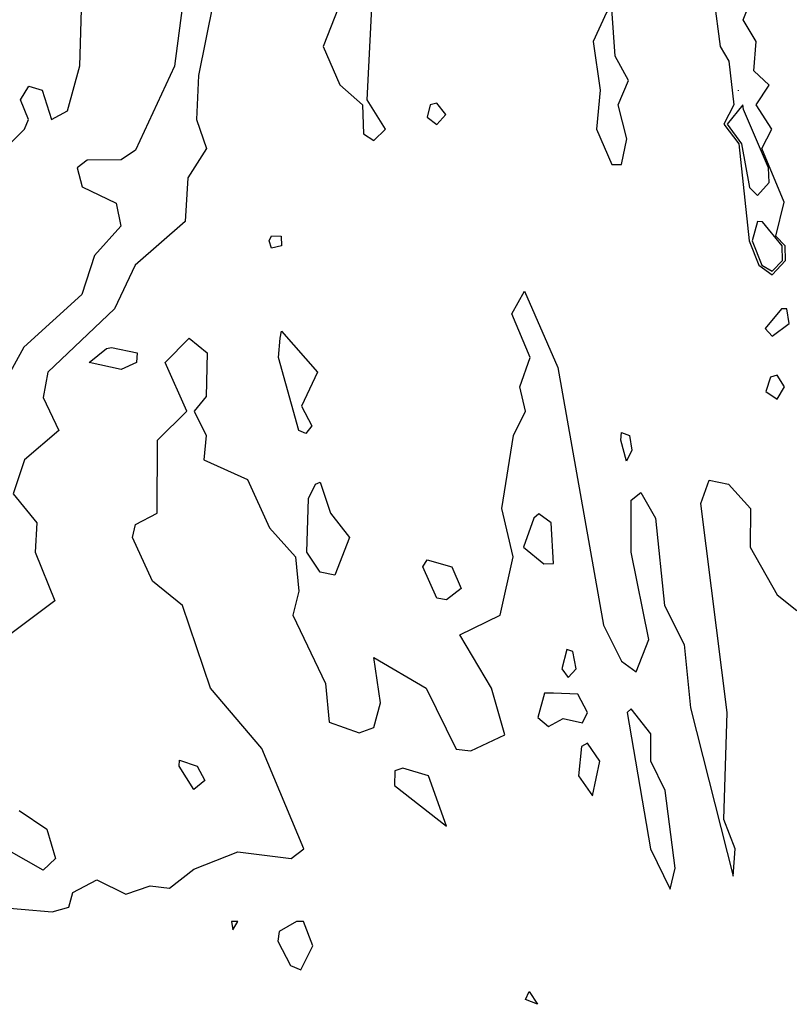
# Model space of a CAD drawing. Extents: x 525590 to 526505, y 3538777 to 3539763.
# Drawn here: x 525873 to 525891, y 3539105 to 3539128 of the extents above; entities that cross this region are included whole.
import ezdxf

# ---------------------------------------------------------------- set-up
doc = ezdxf.new("R2010")
doc.units = 0

msp = doc.modelspace()

# ---------------------------------------------------------------- linework, layer by layer
at = {"layer": 'Contours'}
for points in [[(525871.833, 3539123.801, 291.5), (525873.084, 3539125.058, 291.5), (525873.179, 3539125.282, 291.5), (525872.988, 3539125.732, 291.5), (525873.182, 3539126.051, 291.5), (525873.491, 3539125.957, 291.5), (525873.711, 3539125.282, 291.5), (525874.081, 3539125.483, 291.5), (525874.361, 3539126.518, 291.5), (525874.41, 3539128.091, 291.5), (525874.729, 3539129.103, 291.5), (525874.829, 3539130.9, 291.5), (525875.105, 3539132.136, 291.5), (525875.16, 3539133.709, 291.5), (525874.778, 3539136.181, 291.5), (525873.08, 3539142.361, 291.5), (525873.16, 3539143.035, 291.5), (525871.551, 3539148.428, 291.5)], [(525872.508, 3539147.038, 291.5), (525873.069, 3539146.88, 291.5), (525875.076, 3539139.664, 291.5), (525876.335, 3539136.069, 291.5), (525877.084, 3539130.563, 291.5), (525876.552, 3539126.511, 291.5), (525875.654, 3539124.572, 291.5), (525875.316, 3539124.347, 291.5), (525874.53, 3539124.337, 291.5), (525874.304, 3539124.159, 291.5), (525874.418, 3539123.727, 291.5), (525875.204, 3539123.348, 291.5), (525875.312, 3539122.811, 291.5), (525874.705, 3539122.136, 291.5), (525874.412, 3539121.238, 291.5), (525873.069, 3539120.021, 291.5), (525872.131, 3539118.316, 291.5)], [(525880.429, 3539128.091, 292.5), (525879.989, 3539126.968, 292.5), (525880.372, 3539126.079, 292.5), (525880.903, 3539125.62, 292.5), (525880.919, 3539124.945, 292.5), (525881.159, 3539124.796, 292.5), (525881.428, 3539125.058, 292.5), (525881.004, 3539125.732, 292.5), (525881.113, 3539127.867, 292.5), (525880.934, 3539128.152, 292.5), (525880.597, 3539128.135, 292.5), (525880.429, 3539128.091, 292.5)], [(525889.024, 3539128.086, 292.5), (525889.168, 3539126.968, 292.5), (525889.369, 3539126.631, 292.5), (525889.489, 3539125.62, 292.5), (525889.258, 3539125.17, 292.5), (525889.598, 3539124.721, 292.5), (525889.837, 3539122.474, 292.5), (525890.063, 3539121.912, 292.5), (525890.372, 3539121.693, 292.5), (525890.679, 3539122.024, 292.5), (525890.676, 3539122.361, 292.5), (525890.457, 3539122.586, 292.5), (525890.649, 3539123.372, 292.5), (525890.132, 3539124.608, 292.5), (525890.364, 3539125.058, 292.5), (525890, 3539125.62, 292.5), (525890.3, 3539126.069, 292.5), (525889.948, 3539126.406, 292.5), (525890.003, 3539127.08, 292.5), (525889.698, 3539127.585, 292.5), (525889.902, 3539128.091, 292.5)], [(525877.448, 3539127.979, 292), (525877.109, 3539126.294, 292), (525877.063, 3539125.282, 292), (525877.289, 3539124.608, 292), (525876.861, 3539123.934, 292), (525876.8, 3539122.923, 292), (525875.646, 3539121.912, 292), (525875.167, 3539120.901, 292), (525873.621, 3539119.44, 292), (525873.519, 3539118.855, 292), (525873.875, 3539118.092, 292), (525873.08, 3539117.418, 292), (525872.82, 3539116.631, 292), (525873.372, 3539115.957, 292), (525873.33, 3539115.283, 292), (525873.787, 3539114.159, 292), (525872.738, 3539113.373, 292)], [(525886.541, 3539127.754, 292.5), (525886.233, 3539127.08, 292.5), (525886.392, 3539125.957, 292.5), (525886.309, 3539125.058, 292.5), (525886.664, 3539124.242, 292.5), (525886.889, 3539124.241, 292.5), (525887.01, 3539124.833, 292.5), (525886.808, 3539125.62, 292.5), (525887.049, 3539126.181, 292.5), (525886.741, 3539126.743, 292.5), (525886.664, 3539127.836, 292.5), (525886.541, 3539127.754, 292.5)], [(525889.584, 3539125.957, 293), (525889.586, 3539125.941, 293)], [(525882.465, 3539125.62, 292.5), (525882.395, 3539125.337, 292.5), (525882.62, 3539125.163, 292.5), (525882.824, 3539125.395, 292.5), (525882.62, 3539125.654, 292.5), (525882.465, 3539125.62, 292.5)], [(525889.694, 3539125.62, 293), (525889.335, 3539125.17, 293), (525889.66, 3539124.721, 293), (525889.848, 3539123.709, 293), (525890.035, 3539123.523, 293), (525890.302, 3539123.822, 293), (525890.287, 3539124.159, 293), (525889.713, 3539125.507, 293), (525889.694, 3539125.62, 293)], [(525890.032, 3539122.923, 293), (525889.908, 3539122.474, 293), (525890.136, 3539121.912, 293), (525890.372, 3539121.777, 293), (525890.609, 3539122.024, 293), (525890.605, 3539122.361, 293), (525890.147, 3539122.911, 293), (525890.032, 3539122.923, 293)], [(525878.799, 3539122.588, 292), (525879.015, 3539122.586, 292), (525879.028, 3539122.361, 292), (525878.799, 3539122.309, 292), (525878.739, 3539122.474, 292), (525878.799, 3539122.588, 292)], [(525872.283, 3539107.095, 292), (525873.722, 3539106.968, 292), (525874.11, 3539107.081, 292), (525874.202, 3539107.418, 292), (525874.755, 3539107.711, 292), (525875.429, 3539107.381, 292), (525875.991, 3539107.575, 292), (525876.44, 3539107.514, 292), (525877.002, 3539107.959, 292), (525878.013, 3539108.36, 292), (525879.249, 3539108.206, 292), (525879.542, 3539108.429, 292), (525878.575, 3539110.746, 292), (525877.381, 3539112.137, 292), (525876.735, 3539114.047, 292), (525876.04, 3539114.609, 292), (525875.582, 3539115.62, 292), (525875.654, 3539115.92, 292), (525876.152, 3539116.182, 292), (525876.157, 3539117.867, 292), (525876.839, 3539118.541, 292), (525876.335, 3539119.665, 292), (525876.889, 3539120.23, 292), (525877.306, 3539119.889, 292), (525877.281, 3539118.878, 292), (525877.01, 3539118.541, 292), (525877.288, 3539117.979, 292), (525877.231, 3539117.418, 292), (525878.238, 3539116.962, 292), (525878.75, 3539115.845, 292), (525879.347, 3539115.17, 292), (525879.431, 3539114.384, 292), (525879.289, 3539113.822, 292), (525880.04, 3539112.249, 292), (525880.125, 3539111.35, 292), (525880.822, 3539111.104, 292), (525881.159, 3539111.232, 292), (525881.318, 3539111.8, 292), (525881.159, 3539112.851, 292), (525882.368, 3539112.137, 292), (525883.069, 3539110.729, 292), (525883.406, 3539110.693, 292), (525884.193, 3539111.059, 292), (525883.883, 3539112.137, 292), (525883.152, 3539113.373, 292), (525884.079, 3539113.822, 292), (525884.383, 3539115.17, 292), (525884.123, 3539116.294, 292), (525884.39, 3539117.979, 292), (525884.665, 3539118.541, 292), (525884.536, 3539119.103, 292), (525884.777, 3539119.777, 292), (525884.353, 3539120.788, 292), (525884.642, 3539121.311, 292), (525885.414, 3539119.552, 292), (525886.473, 3539113.597, 292), (525886.889, 3539112.763, 292), (525887.226, 3539112.518, 292), (525887.517, 3539113.26, 292), (525887.11, 3539115.283, 292), (525887.114, 3539116.48, 292), (525887.339, 3539116.664, 292), (525887.676, 3539116.069, 292), (525887.885, 3539114.047, 292), (525888.337, 3539113.148, 292), (525888.486, 3539111.687, 292), (525889.473, 3539107.791, 292), (525889.516, 3539108.429, 292), (525889.253, 3539109.103, 292), (525889.331, 3539111.575, 292), (525888.725, 3539116.406, 292), (525888.912, 3539116.943, 292), (525889.364, 3539116.856, 292), (525889.873, 3539116.294, 292), (525889.862, 3539115.395, 292), (525890.484, 3539114.298, 292), (525890.94, 3539113.935, 292)], [(525890.59, 3539120.901, 292.5), (525890.213, 3539120.451, 292.5), (525890.372, 3539120.274, 292.5), (525890.765, 3539120.564, 292.5), (525890.709, 3539120.901, 292.5), (525890.59, 3539120.901, 292.5)], [(525879.024, 3539120.39, 292), (525879.856, 3539119.44, 292), (525879.488, 3539118.653, 292), (525879.731, 3539118.204, 292), (525879.586, 3539118.022, 292), (525879.426, 3539118.092, 292), (525878.954, 3539119.777, 292), (525878.993, 3539120.226, 292), (525879.024, 3539120.39, 292)], [(525875.092, 3539120.008, 292), (525875.689, 3539119.889, 292), (525875.676, 3539119.665, 292), (525875.316, 3539119.5, 292), (525874.576, 3539119.665, 292), (525874.979, 3539119.985, 292), (525875.092, 3539120.008, 292)], [(525890.333, 3539119.328, 292.5), (525890.226, 3539118.991, 292.5), (525890.484, 3539118.814, 292.5), (525890.659, 3539119.103, 292.5), (525890.484, 3539119.373, 292.5), (525890.333, 3539119.328, 292.5)], [(525886.889, 3539118.047, 292), (525887.07, 3539117.979, 292), (525887.124, 3539117.642, 292), (525887.001, 3539117.387, 292), (525886.874, 3539117.867, 292), (525886.889, 3539118.047, 292)], [(525879.923, 3539116.899, 292), (525880.163, 3539116.182, 292), (525880.602, 3539115.62, 292), (525880.26, 3539114.752, 292), (525879.923, 3539114.819, 292), (525879.615, 3539115.283, 292), (525879.648, 3539116.519, 292), (525879.811, 3539116.851, 292), (525879.923, 3539116.899, 292)], [(525884.864, 3539116.069, 292), (525884.625, 3539115.395, 292), (525885.091, 3539115.01, 292), (525885.316, 3539115.02, 292), (525885.26, 3539115.957, 292), (525884.979, 3539116.168, 292), (525884.864, 3539116.069, 292)], [(525882.395, 3539115.108, 292), (525882.967, 3539114.946, 292), (525883.181, 3539114.442, 292), (525882.844, 3539114.177, 292), (525882.62, 3539114.215, 292), (525882.296, 3539114.946, 292), (525882.395, 3539115.108, 292)], [(525885.623, 3539113.036, 292), (525885.509, 3539112.586, 292), (525885.653, 3539112.382, 292), (525885.841, 3539112.586, 292), (525885.766, 3539112.988, 292), (525885.623, 3539113.036, 292)], [(525885.105, 3539112.024, 292), (525884.957, 3539111.463, 292), (525885.204, 3539111.255, 292), (525885.541, 3539111.441, 292), (525885.99, 3539111.339, 292), (525886.099, 3539111.575, 292), (525885.878, 3539112.004, 292), (525885.316, 3539112.025, 292), (525885.105, 3539112.024, 292)], [(525887.017, 3539111.575, 292), (525887.556, 3539108.429, 292), (525888.013, 3539107.494, 292), (525888.131, 3539107.98, 292), (525887.895, 3539109.777, 292), (525887.568, 3539110.451, 292), (525887.563, 3539111.083, 292), (525887.114, 3539111.662, 292), (525887.017, 3539111.575, 292)], [(525885.965, 3539110.789, 292), (525885.896, 3539110.114, 292), (525886.215, 3539109.653, 292), (525886.388, 3539110.451, 292), (525886.103, 3539110.867, 292), (525885.965, 3539110.789, 292)], [(525876.665, 3539110.478, 292), (525877.073, 3539110.339, 292), (525877.255, 3539110.002, 292), (525877.002, 3539109.801, 292), (525876.658, 3539110.339, 292), (525876.665, 3539110.478, 292)], [(525881.644, 3539110.227, 292), (525881.643, 3539109.89, 292), (525882.844, 3539108.948, 292), (525882.425, 3539110.114, 292), (525881.833, 3539110.289, 292), (525881.644, 3539110.227, 292)], [(525872.957, 3539109.309, 292), (525873.604, 3539108.878, 292), (525873.801, 3539108.204, 292), (525873.519, 3539107.934, 292), (525872.732, 3539108.377, 292)], [(525877.873, 3539106.744, 292), (525877.901, 3539106.558, 292), (525878.013, 3539106.75, 292), (525877.873, 3539106.744, 292)], [(525879.37, 3539106.744, 292), (525878.975, 3539106.519, 292), (525878.943, 3539106.294, 292), (525879.233, 3539105.733, 292), (525879.474, 3539105.633, 292), (525879.753, 3539106.182, 292), (525879.535, 3539106.744, 292), (525879.37, 3539106.744, 292)], [(525884.754, 3539105.132, 291.5), (525884.943, 3539104.834, 291.5), (525884.668, 3539104.946, 291.5), (525884.754, 3539105.132, 291.5)]]:
    msp.add_polyline3d(points, dxfattribs=at)

doc.saveas('drawing.dxf')
